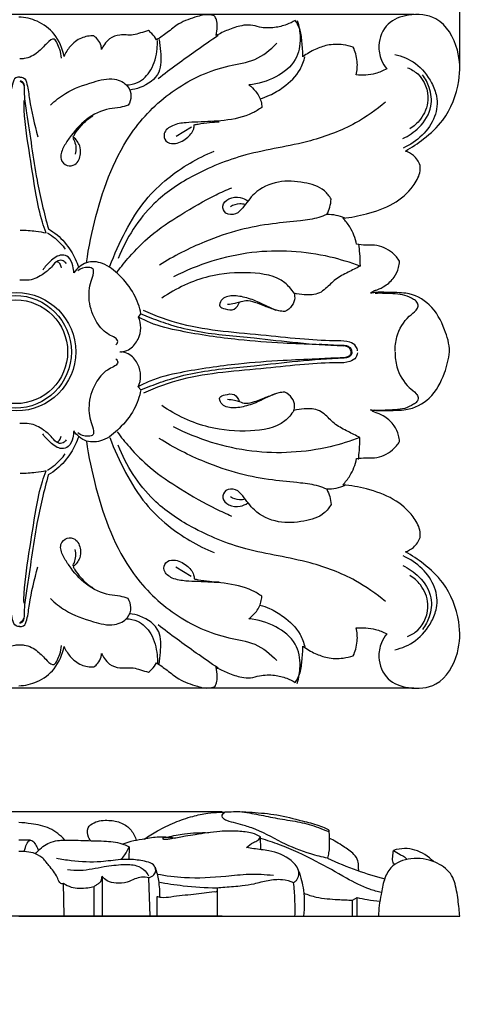
# Model space of a CAD drawing. Units: millimetres. Extents: x 0 to 1849, y -1 to 1596.
# Drawn here: x 912 to 982, y 463 to 619 of the extents above; entities that cross this region are included whole.
import ezdxf

# ---------------------------------------------------------------- set-up
doc = ezdxf.new("R2010")
doc.units = ezdxf.units.MM
doc.header["$MEASUREMENT"] = 0
doc.layers.add('Default', color=7, linetype='Continuous', true_color=0xffffff)
doc.styles.add('Arial', font='arial.ttf')
doc.dimstyles.new('Dimension Style 01', dxfattribs={"dimtxt": 20, "dimasz": 7, "dimexe": 0.5, "dimexo": 0.5, "dimgap": 0.25, "dimtad": 1, "dimtoh": 1, "dimdec": 0, "dimzin": 1, "dimdsep": 46, "dimtxsty": 'Arial', "dimcen": 0.5, "dimazin": 0, "dimtfac": 1, "dimtdec": 4, "dimtix": 1, "dimtmove": 1, "dimatfit": 3, "dimfxl": 0, "dimtolj": 1, "dimtzin": 1, "dimarcsym": 0})

# ---------------------------------------------------------------- blocks, each defined once
blk = doc.blocks.new('*D16')
at = {"layer": 'Default', "color": 0, "lineweight": -2}
for p, q in [((828.16, 500.39), (828.16, 507.39)), ((944.04, 493.39), (827.66, 493.39)), ((828.16, 493.39), (828.16, 476.86)), ((944.04, 476.86), (827.66, 476.86)), ((828.16, 469.86), (828.16, 462.86))]:
    blk.add_line(p, q, dxfattribs=at)
at = {"layer": 'Default', "color": 0}
for points in [[(826.99, 500.39), (829.33, 500.39), (828.16, 493.39)], [(829.33, 469.86), (826.99, 469.86), (828.16, 476.86)]]:
    blk.add_solid(points, dxfattribs=at)
at = {"layer": 'Defpoints', "color": 0}
for p in [(944.54, 493.39), (828.16, 476.86), (944.54, 476.86)]:
    blk.add_point(p, dxfattribs=at)
at = {"layer": 'Default', "color": 0, "insert": (817.87, 485.13), "char_height": 20, "attachment_point": 5, "rotation": 90, "style": 'Arial'}
blk.add_mtext('\\A1;17', dxfattribs=at)
blk = doc.blocks.new('*D17')
at = {"layer": 'Default', "color": 0, "lineweight": -2}
for p, q in [((974.49, 619.96), (827.62, 619.96)), ((828.12, 612.96), (828.12, 520.03)), ((974.47, 513.03), (827.62, 513.03))]:
    blk.add_line(p, q, dxfattribs=at)
at = {"layer": 'Default', "color": 0}
for points in [[(829.28, 612.96), (826.95, 612.96), (828.12, 619.96)], [(826.95, 520.03), (829.28, 520.03), (828.12, 513.03)]]:
    blk.add_solid(points, dxfattribs=at)
at = {"layer": 'Defpoints', "color": 0}
for p in [(974.99, 619.96), (828.12, 513.03), (974.97, 513.03)]:
    blk.add_point(p, dxfattribs=at)
at = {"layer": 'Default', "color": 0, "insert": (817.66, 566.5), "char_height": 20, "attachment_point": 5, "rotation": 90, "style": 'Arial'}
blk.add_mtext('\\A1;107', dxfattribs=at)
blk = doc.blocks.new('*D18')
at = {"layer": 'Default', "color": 0, "lineweight": -2}
for p, q in [((841.74, 611.58), (841.74, 642.18)), ((848.74, 641.68), (974.75, 641.68)), ((981.75, 611.98), (981.75, 642.18))]:
    blk.add_line(p, q, dxfattribs=at)
at = {"layer": 'Default', "color": 0}
for points in [[(848.74, 642.85), (848.74, 640.52), (841.74, 641.68)], [(974.75, 640.52), (974.75, 642.85), (981.75, 641.68)]]:
    blk.add_solid(points, dxfattribs=at)
at = {"layer": 'Defpoints', "color": 0}
for p in [(981.75, 641.68), (981.75, 611.48), (841.74, 611.08)]:
    blk.add_point(p, dxfattribs=at)
at = {"layer": 'Default', "color": 0, "insert": (911.75, 652.14), "char_height": 20, "attachment_point": 5, "style": 'Arial'}
blk.add_mtext('\\A1;140', dxfattribs=at)

msp = doc.modelspace()

# ---------------------------------------------------------------- linework, layer by layer
at = {"layer": 'Default'}
for p, q in [((939.15, 602.11), (936.71, 600.62)), ((930.74, 571.96), (931.14, 572.46)), ((930.73, 560.9), (931.13, 560.4)), ((939.14, 530.75), (936.7, 532.23)), ((950.19, 487.41), (950.14, 489.47)), ((913.64, 488.91), (911.74, 488.9)), ((929.28, 487.87), (929.24, 485.86)), ((924.98, 483.2), (924.98, 476.86)), ((932.61, 476.86), (932.4, 482.96)), ((918.94, 476.88), (918.87, 482.09)), ((923.72, 476.86), (923.72, 481.57)), ((933.67, 479.94), (933.67, 476.86)), ((943.27, 481.07), (943.27, 476.86)), ((964.74, 479.4), (965.46, 479.81)), ((964.74, 476.86), (964.74, 479.4)), ((965.46, 476.86), (965.46, 479.81)), ((911.74, 476.86), (981.76, 476.86))]:
    msp.add_line(p, q, dxfattribs=at)
for centre, radius in [((911.4, 566.44), 9.39), ((911.16, 566.42), 8.95), ((911.28, 566.44), 8.23)]:
    msp.add_circle(centre, radius, dxfattribs=at)
for points, knots in [([(980.14, 566.43), (980.1, 567.73), (979.33, 570.33), (977.4, 574.09), (974.12, 575.75), (971.46, 575.84), (969.79, 575.89), (968.37, 575.88), (967.77, 575.78), (967.56, 575.74), (967.73, 575.88), (968.07, 576.11), (968.9, 576.36), (970.09, 576.96), (971.37, 578.12), (972.05, 579.58), (972.18, 580.47), (972.19, 580.8), (971.89, 581.29), (970.84, 582.54), (968.81, 583.48), (966.82, 583.33), (965.86, 583.44), (965.36, 583.5), (965.18, 584.47), (964.6, 585.99), (963.6, 587.24), (963.18, 587.66), (964.45, 587.77), (967.21, 588.28), (971.23, 589.68), (974.1, 592.14), (975.44, 594.45), (975.49, 595.64), (975.46, 596.03), (975.23, 596.62), (974.6, 597.61), (973.59, 598.15), (973.14, 598.31), (974.15, 598.87), (976.28, 600.31), (979.86, 603.62), (981.87, 608.81), (981.78, 614.71), (978.85, 619.8), (973.85, 620.18), (969.97, 618.83), (968.67, 615.49), (969.12, 612.92), (969.82, 611.77), (970.15, 611.34), (969.59, 611.03), (968.51, 610.58), (966.86, 610.33), (965.83, 610.34), (965.32, 610.39), (965.48, 611.08), (965.56, 612.23), (965.29, 613.71), (965.01, 614.46), (964.85, 614.8), (964.33, 614.98), (962.97, 615.29), (960.87, 615.24), (958.71, 614.46), (957.47, 613.73), (956.86, 613.28), (956.85, 614.08), (956.71, 615.58), (956.5, 617.59), (955.91, 618.64), (955.64, 619.04), (955.21, 618.78), (954.16, 618.27), (952.24, 617.8), (950.26, 617.82), (948.58, 618.39), (946.83, 618.21), (945.01, 617.58), (943.69, 616.96), (943.09, 616.63), (943.2, 617.11), (943.26, 617.93), (943.26, 619.04), (942.95, 619.56), (942.79, 619.76), (942.28, 619.91), (941.34, 620.03), (939.45, 619.45), (937.31, 618.79), (935.41, 617.12), (934.21, 616.33), (933.64, 615.95), (933.42, 616.31), (933.02, 616.83), (932.53, 617.27), (932.36, 617.42), (931.93, 617.29), (931.11, 617.08), (929.95, 616.68), (928.83, 616.73), (927.55, 616.76), (926.2, 616.34), (925.38, 615.31), (925.03, 614.69), (924.91, 614.42), (924.9, 614.61), (924.8, 615.17), (924.4, 615.96), (923.91, 616.41), (923.67, 616.58), (923, 616.6), (921.55, 616.39), (919.9, 615.07), (919.18, 613.9), (918.94, 613.32), (918.7, 614.59), (917.72, 616.93), (914.88, 619.06), (912.74, 619.53), (911.74, 619.57)], [-139.650949, -139.650949, -139.650949, -139.650949, -136.937397, -133.297216, -130.05125, -128.925438, -127.037747, -126.110413, -125.604351, -125.604351, -125.604351, -125.090216, -124.642898, -123.578055, -121.989339, -120.660819, -119.88294, -119.88294, -119.88294, -118.522795, -116.087991, -115.025883, -113.835806, -113.835806, -113.835806, -111.517265, -110.108782, -110.108782, -110.108782, -107.107511, -103.522039, -100.226419, -98.38146, -97.461478, -97.461478, -97.461478, -95.976751, -94.843559, -94.843559, -94.843559, -92.123996, -88.790484, -83.505231, -79.669471, -74.952482, -71.49745, -68.729939, -65.842924, -63.996243, -62.720789, -62.720789, -62.720789, -61.208045, -59.996445, -58.799915, -58.799915, -58.799915, -57.128574, -56.144946, -55.26301, -55.26301, -55.26301, -53.969346, -51.99543, -50.40954, -48.61927, -48.61927, -48.61927, -46.727779, -45.071805, -43.928687, -43.928687, -43.928687, -42.755966, -41.190305, -39.310409, -38.173622, -37.069261, -35.257371, -33.647436, -33.647436, -33.647436, -32.496504, -31.691288, -31.108088, -31.108088, -31.108088, -29.849182, -28.964049, -26.482845, -24.673979, -23.077857, -23.077857, -23.077857, -22.072222, -21.54024, -21.54024, -21.54024, -20.480314, -19.556664, -18.671294, -17.886251, -16.509948, -15.56329, -14.849796, -14.849796, -14.849796, -14.387367, -13.522955, -12.833686, -12.833686, -12.833686, -11.255233, -9.526695, -8.052509, -8.052509, -8.052509, -5.007863, -2.358859, 0, 0, 0, 0]), ([(955.95, 619.04), (956.25, 618.16), (956.59, 616.07), (955.98, 612.41), (952.55, 609.77), (949.76, 608.93), (948.28, 608.81)], [0, 0, 0, 0, 2.185995, 4.969322, 8.230455, 11.72087, 11.72087, 11.72087, 11.72087]), ([(918.53, 613.06), (918.49, 613.52), (918.34, 614.36), (917.9, 615.28), (917.34, 616.45), (915.9, 615.14), (914.85, 613.89), (913.18, 612.95), (912.15, 612.93), (911.91, 612.94)], [0, 0, 0, 0, 1.081758, 1.945458, 2.566284, 3.558666, 5.213693, 7.06297, 7.630392, 7.630392, 7.630392, 7.630392]), ([(928.83, 608.81), (929.43, 608.82), (931.04, 609.1), (933.07, 611.24), (933.71, 613.8), (933.78, 615.4), (933.76, 615.83)], [0, 0, 0, 0, 1.425535, 3.703359, 6.459044, 7.470125, 7.470125, 7.470125, 7.470125]), ([(934.03, 616.01), (934.15, 615.38), (934.29, 613.69), (934.5, 610.42), (931.7, 608.48), (929.92, 608.05), (929.37, 607.99)], [0, 0, 0, 0, 1.49025, 4.07046, 7.108239, 8.41761, 8.41761, 8.41761, 8.41761]), ([(943.41, 616.63), (942.24, 615.85), (939.02, 613.62), (935.86, 611.3), (933.87, 609.77)], [0, 0, 0, 0, 3.303356, 9.220981, 9.220981, 9.220981, 9.220981]), ([(922.51, 580.58), (922.84, 583.06), (924.4, 590.35), (928.14, 600.54), (936.31, 608.5), (943.36, 611.73), (949.39, 612.49), (951.72, 614.37), (952.71, 615.43)], [0, 0, 0, 0, 5.886411, 17.591757, 24.82628, 32.170583, 35.471586, 38.887791, 38.887791, 38.887791, 38.887791]), ([(950.04, 606.61), (950.56, 606.75), (951.88, 607.21), (954.16, 608.62), (956.31, 610.65), (957.01, 612.58), (957.17, 613.28)], [0, 0, 0, 0, 1.264966, 3.259218, 6.305056, 7.989616, 7.989616, 7.989616, 7.989616]), ([(971.45, 613.65), (972.61, 613.38), (975.02, 612.36), (977.13, 609.71), (978.33, 606.73), (978.01, 603.54), (975.89, 600.63), (973.86, 599.25), (972.75, 598.76)], [0, 0, 0, 0, 2.804957, 5.944638, 7.714336, 10.27029, 13.076821, 15.936362, 15.936362, 15.936362, 15.936362]), ([(973.43, 611.53), (974.03, 611.3), (975.92, 610.23), (977.23, 606.72), (975.86, 603.48), (974.46, 602.23), (973.82, 601.83)], [0, 0, 0, 0, 1.501834, 5.009725, 7.567223, 9.344086, 9.344086, 9.344086, 9.344086]), ([(911.9, 610.01), (911.71, 610.04), (911.05, 610), (910.58, 608.42), (910.27, 605.4), (909.54, 602.53), (909.03, 600.56)], [0, 0, 0, 0, 0.468053, 1.363298, 3.287063, 8.082205, 8.082205, 8.082205, 8.082205]), ([(911.9, 610.01), (912.1, 610.04), (912.75, 610), (913.22, 608.42), (913.53, 605.4), (914.26, 602.53), (914.77, 600.56)], [0, 0, 0, 0, 0.468053, 1.363298, 3.287063, 8.082205, 8.082205, 8.082205, 8.082205]), ([(916.79, 605.6), (917.51, 606.29), (919.57, 607.95), (923.11, 609.15), (926.61, 610.11), (929.1, 608.94), (929.73, 607.06), (929.39, 606.02), (929.14, 605.6)], [0, 0, 0, 0, 2.359939, 6.126662, 8.782082, 10.634551, 11.94361, 13.084974, 13.084974, 13.084974, 13.084974]), ([(972.69, 600.28), (973.64, 600.71), (975.58, 602.05), (977.54, 605.06), (977.1, 608.22), (976.3, 609.79), (975.86, 610.4)], [0, 0, 0, 0, 2.460915, 5.493704, 7.846895, 9.605892, 9.605892, 9.605892, 9.605892]), ([(911.91, 609.41), (912.02, 609.38), (912.42, 609.2), (912.66, 608.36), (912.58, 606.72), (913.47, 601.76), (914.28, 594.59), (915.77, 588.5), (916.45, 585.93)], [0, 0, 0, 0, 0.276645, 0.978024, 1.834308, 4.212993, 12.674807, 18.928855, 18.928855, 18.928855, 18.928855]), ([(911.95, 609.47), (912.04, 609.46), (912.27, 609.41), (912.53, 609.07), (912.61, 608.77), (912.62, 608.6)], [0, 0, 0, 0, 0.1973615, 0.5448346, 0.9281535, 0.9281535, 0.9281535, 0.9281535]), ([(948.28, 608.81), (948.67, 608.53), (949.48, 607.75), (950.2, 606.47), (950.33, 605.54), (950.35, 605.23)], [0, 0, 0, 0, 1.133587, 2.609781, 3.340946, 3.340946, 3.340946, 3.340946]), ([(916.11, 585.31), (915.89, 585.86), (915.19, 587.82), (914.31, 592.23), (913.41, 598.47), (912.58, 603.47), (912.59, 606.11), (912.6, 606.32)], [0, 0, 0, 0, 1.398952, 4.881504, 10.558674, 16.264682, 16.761764, 16.761764, 16.761764, 16.761764]), ([(929.14, 605.6), (928.72, 605.45), (927.75, 605.13), (925.37, 605.04), (922.34, 603.5), (920.12, 600.98), (918.78, 598.87), (918.1, 597.11), (919.32, 595.77), (921.02, 596.1), (921.65, 597.65), (921.53, 599.3), (920.86, 600.16), (920.41, 600.51)], [0, 0, 0, 0, 1.047915, 2.390278, 5.552048, 8.710913, 10.136234, 11.57656, 12.692741, 13.646941, 15.13316, 16.129959, 17.486884, 17.486884, 17.486884, 17.486884]), ([(969.98, 606.08), (968.5, 604.82), (964.78, 602.22), (957.22, 599.36), (948.1, 598.19), (939.62, 594.79), (932.08, 589.69), (928.82, 584.46), (927.55, 581.26)], [0, 0, 0, 0, 4.568616, 10.608509, 18.828564, 26.125787, 31.910743, 40.030009, 40.030009, 40.030009, 40.030009]), ([(950.35, 605.23), (949.87, 604.9), (948.03, 603.8), (944.5, 603.05), (940.95, 602.94), (938.18, 602.83), (936.26, 602.56), (934.63, 601.4), (934.93, 599.69), (936.72, 599.28), (938.36, 600.17), (939.51, 601.4), (939.6, 602.25), (939.6, 602.46)], [0, 0, 0, 0, 1.366394, 5.006377, 8.296946, 9.776148, 11.514657, 12.914877, 13.84559, 14.894197, 16.633629, 18.0919, 18.59866, 18.59866, 18.59866, 18.59866]), ([(920.41, 600.51), (920.48, 600.69), (920.8, 601.35), (921.69, 602.4), (922.67, 603.35), (923.36, 603.78), (923.52, 603.87)], [0, 0, 0, 0, 0.439005, 1.720556, 3.211436, 3.634623, 3.634623, 3.634623, 3.634623]), ([(939.6, 602.46), (939.8, 602.51), (940.61, 602.68), (941.94, 602.85), (943.06, 602.93), (943.57, 602.95)], [0, 0, 0, 0, 0.504946, 1.945642, 3.145089, 3.145089, 3.145089, 3.145089]), ([(920.34, 600.33), (920.43, 600.18), (920.84, 599.42), (920.88, 598.47), (920.72, 597.81)], [0, 0, 0, 0, 0.420588, 2.034138, 2.034138, 2.034138, 2.034138]), ([(926.23, 580.01), (926.91, 581.91), (928.59, 585.55), (931.51, 590.41), (936.21, 594.9), (940.13, 597.21), (942.76, 598.28)], [0, 0, 0, 0, 4.764587, 9.406861, 13.254193, 19.948075, 19.948075, 19.948075, 19.948075]), ([(927.39, 579.15), (928, 579.96), (929.62, 581.96), (932.83, 585.2), (937.58, 588.33), (941.92, 590.87), (944.71, 592.13), (945.55, 592.48)], [0, 0, 0, 0, 2.396701, 6.055691, 10.682401, 15.740019, 17.883694, 17.883694, 17.883694, 17.883694]), ([(961.33, 590.64), (961.05, 591.14), (959.98, 592.59), (956.82, 593.44), (952.9, 593.73), (949.24, 592.05), (947.66, 589.65), (946.29, 588.14), (944.57, 588.14), (943.85, 589.73), (945.17, 590.96), (946.78, 591.09), (947.77, 590.66), (948.13, 590.41)], [0, 0, 0, 0, 1.354391, 4.088686, 7.271228, 10.594291, 12.867071, 14.037036, 15.243739, 16.199077, 17.369042, 18.795963, 19.830183, 19.830183, 19.830183, 19.830183]), ([(947.71, 589.8), (947.42, 589.88), (946.61, 589.99), (945.8, 589.72), (945.36, 589.46)], [0, 0, 0, 0, 0.705246, 1.902133, 1.902133, 1.902133, 1.902133]), ([(960.64, 588.24), (960.84, 588.6), (961.18, 589.38), (961.31, 590.22), (961.33, 590.64)], [0, 0, 0, 0, 0.990919, 1.973255, 1.973255, 1.973255, 1.973255]), ([(960.64, 588.24), (960.23, 588.06), (958.89, 587.53), (955.97, 587.17), (951.77, 586.79), (946.63, 585.86), (940.54, 583.76), (936.36, 581.63), (934.07, 580.2)], [0, 0, 0, 0, 1.043257, 3.378285, 6.872199, 10.991769, 15.642132, 21.994096, 21.994096, 21.994096, 21.994096]), ([(963.5, 587.66), (963.05, 587.85), (962.11, 588.14), (961.13, 588.24), (960.64, 588.24)], [0, 0, 0, 0, 1.132652, 2.302456, 2.302456, 2.302456, 2.302456]), ([(911.99, 585.75), (912.82, 585.75), (914.2, 585.66), (915.57, 585.43), (916.11, 585.31)], [-3.249258, -3.249258, -3.249258, -3.249258, -1.29767, 0, 0, 0, 0]), ([(916.29, 585.31), (916.72, 585.06), (917.79, 584.33), (918.68, 583.36), (919.14, 582.72)], [0, 0, 0, 0, 1.174083, 3.041998, 3.041998, 3.041998, 3.041998]), ([(916.45, 585.93), (916.93, 585.66), (918.34, 584.72), (920.05, 582.65), (920.96, 580.75), (921.27, 579.84)], [-6.210752, -6.210752, -6.210752, -6.210752, -4.911835, -2.258172, 0, 0, 0, 0]), ([(965.68, 583.5), (965.74, 583.02), (965.87, 581.86), (965.92, 580.7), (965.92, 580.01)], [0, 0, 0, 0, 1.138544, 2.744841, 2.744841, 2.744841, 2.744841]), ([(920.49, 578.96), (920.48, 579.33), (920.31, 580.19), (919.91, 581.51), (918.21, 582.02), (916.77, 580.85), (915.88, 579.93), (915.56, 579.42)], [0, 0, 0, 0, 0.872054, 2.093901, 2.928561, 4.579987, 6.004738, 6.004738, 6.004738, 6.004738]), ([(965.92, 580.01), (964.38, 580.61), (958.83, 582.33), (948.48, 582.94), (940.2, 580.31), (936.33, 578.34)], [0, 0, 0, 0, 3.886273, 13.649714, 23.876923, 23.876923, 23.876923, 23.876923]), ([(919.29, 580.4), (919.18, 580.6), (918.82, 581), (917.78, 580.98), (916.98, 579.84), (915.58, 578.66), (913.83, 577.72), (912.52, 577.79), (911.94, 577.8)], [0, 0, 0, 0, 0.524897, 1.174505, 2.137809, 3.583923, 5.555091, 6.596854, 6.596854, 6.596854, 6.596854]), ([(917.8, 580.79), (917.97, 580.71), (918.31, 580.45), (918.46, 580.02), (918.48, 579.79)], [0, 0, 0, 0, 0.4254964, 0.9866073, 0.9866073, 0.9866073, 0.9866073]), ([(931.14, 572.46), (930.93, 573.54), (930.15, 575.84), (927.91, 578.51), (925.42, 580.62), (922.38, 580.95), (920.98, 579.67), (920.49, 578.96)], [0, 0, 0, 0, 2.599145, 5.588479, 8.125837, 10.128411, 12.157589, 12.157589, 12.157589, 12.157589]), ([(927.17, 567.55), (927.32, 567.67), (927.66, 568.11), (926.95, 568.81), (925.58, 569.28), (923.8, 571.28), (922.74, 574.32), (922.95, 577.17), (923.66, 578.66), (923.63, 579.71), (922.4, 579.95), (921.59, 579.65), (921.13, 579.3)], [0, 0, 0, 0, 0.462793, 1.05613, 1.875996, 4.036064, 6.910355, 9.364909, 10.439351, 10.897583, 11.524628, 12.895858, 12.895858, 12.895858, 12.895858]), ([(965.92, 580.01), (965.28, 579.72), (963.99, 579.04), (961.99, 578.07), (960.74, 576.65), (959.18, 575.45), (957.31, 575.42), (955.98, 575.59), (955.45, 575.73)], [0, 0, 0, 0, 1.666853, 3.457125, 5.145815, 6.093042, 7.989185, 9.284197, 9.284197, 9.284197, 9.284197]), ([(955.45, 575.73), (955.04, 576.35), (953.3, 578.43), (948.12, 579.23), (941.37, 578.68), (936.73, 576.52), (934.48, 574.96)], [0, 0, 0, 0, 1.730804, 6.194358, 11.375713, 17.817206, 17.817206, 17.817206, 17.817206]), ([(953.99, 572.82), (953.66, 572.84), (952.32, 572.98), (950.42, 574.11), (948, 575.05), (945.84, 575.45), (943.98, 575.09), (943.43, 573.52), (944.73, 573.2), (946.01, 572.91), (946.64, 573.88), (946.8, 574.32)], [0, 0, 0, 0, 0.762792, 3.162436, 5.072028, 6.855349, 8.368547, 9.107276, 9.818756, 10.944623, 12.050592, 12.050592, 12.050592, 12.050592]), ([(955.45, 575.73), (955.52, 575.5), (955.62, 574.82), (955.19, 573.65), (954.43, 573.03), (953.99, 572.82)], [0, 0, 0, 0, 0.567926, 1.592458, 2.762422, 2.762422, 2.762422, 2.762422]), ([(971.5, 566.46), (971.48, 567.25), (971.7, 569.32), (973.08, 571.67), (974.68, 572.82), (975.26, 573.65), (975.01, 574.39), (974.19, 574.92), (973.06, 575.5), (970.95, 575.66), (969.37, 575.75), (968.3, 575.7)], [0, 0, 0, 0, 1.855311, 4.848579, 5.995139, 6.544344, 7.067469, 7.607454, 8.803143, 10.021929, 12.539737, 12.539737, 12.539737, 12.539737]), ([(946.8, 574.32), (946.55, 574.23), (945.92, 574.05), (945.27, 573.97), (944.89, 573.95)], [-1.52619, -1.52619, -1.52619, -1.52619, -0.899958, 0, 0, 0, 0]), ([(946.8, 574.32), (947.12, 574.46), (947.92, 574.68), (949.29, 574.32), (950.81, 573.69), (951.94, 573.29), (952.53, 573.07)], [0, 0, 0, 0, 0.818716, 1.905221, 3.243634, 4.71501, 4.71501, 4.71501, 4.71501]), ([(931.14, 572.46), (931.66, 572.24), (933.21, 571.63), (936.17, 570.56), (941.63, 569.25), (948.44, 568.78), (956.16, 567.8), (960.92, 567.5), (963.37, 567.37)], [0, 0, 0, 0, 1.318945, 3.933045, 7.39369, 14.498251, 19.962922, 25.728352, 25.728352, 25.728352, 25.728352]), ([(965.53, 566.58), (965.5, 566.84), (965.29, 567.48), (964.09, 568.18), (961.27, 568.15), (956.85, 568.38), (950.78, 569.08), (944.26, 569.59), (937.64, 570.58), (933.52, 572.11), (931.56, 573.01)], [0, 0, 0, 0, 0.595925, 1.510417, 3.021447, 7.162556, 11.971521, 17.380834, 22.587154, 27.660153, 27.660153, 27.660153, 27.660153]), ([(927.78, 566.46), (927.96, 566.44), (928.54, 566.43), (929.7, 566.98), (930.79, 568.33), (931.25, 570.21), (930.97, 571.42), (930.74, 571.96)], [-5.739427, -5.739427, -5.739427, -5.739427, -5.31672, -4.401513, -2.828005, -1.377524, 0, 0, 0, 0]), ([(964.52, 566.42), (964.5, 566.67), (964.18, 567.37), (961.89, 567.39), (958.56, 567.62), (953.08, 567.8), (945.9, 568.34), (938.81, 569.38), (933.44, 570.58), (931.33, 571.63), (930.74, 571.96)], [0, 0, 0, 0, 0.54791, 1.751931, 4.733648, 8.874756, 14.439544, 21.773706, 25.734688, 27.308912, 27.308912, 27.308912, 27.308912]), ([(964.63, 566.43), (964.64, 566.59), (964.6, 566.92), (964.18, 567.25), (963.69, 567.41), (962.06, 567.44), (960.65, 567.56), (959.41, 567.61)], [0, 0, 0, 0, 0.370627, 0.716927, 1.172131, 1.586242, 4.514602, 4.514602, 4.514602, 4.514602]), ([(930.73, 560.9), (930.96, 561.43), (931.24, 562.65), (930.78, 564.52), (929.69, 565.88), (928.53, 566.42), (927.95, 566.42), (927.77, 566.4)], [0, 0, 0, 0, 1.377524, 2.828005, 4.401513, 5.31672, 5.739427, 5.739427, 5.739427, 5.739427]), ([(964.51, 566.44), (964.49, 566.18), (964.17, 565.48), (961.89, 565.47), (958.55, 565.24), (953.07, 565.05), (945.89, 564.51), (938.8, 563.48), (933.43, 562.28), (931.32, 561.22), (930.73, 560.9)], [0, 0, 0, 0, 0.54791, 1.751931, 4.733648, 8.874756, 14.439544, 21.773706, 25.734688, 27.308912, 27.308912, 27.308912, 27.308912]), ([(965.52, 566.27), (965.49, 566.02), (965.28, 565.37), (964.08, 564.67), (961.26, 564.71), (956.84, 564.47), (950.77, 563.77), (944.25, 563.26), (937.64, 562.27), (933.51, 560.75), (931.55, 559.85)], [0, 0, 0, 0, 0.595925, 1.510417, 3.021447, 7.162556, 11.971521, 17.380834, 22.587154, 27.660153, 27.660153, 27.660153, 27.660153]), ([(964.62, 566.42), (964.63, 566.26), (964.59, 565.93), (964.17, 565.61), (963.68, 565.44), (962.05, 565.42), (960.65, 565.29), (959.4, 565.25)], [0, 0, 0, 0, 0.370627, 0.716927, 1.172131, 1.586242, 4.514602, 4.514602, 4.514602, 4.514602]), ([(967.56, 557.25), (967.77, 557.21), (968.37, 557.11), (969.79, 557.1), (971.46, 557.15), (974.12, 557.24), (977.4, 558.9), (979.33, 562.67), (980.01, 565.28), (980.14, 566.43)], [0, 0, 0, 0, 0.506062, 1.433396, 3.321086, 4.446899, 7.692865, 11.333046, 14.046598, 14.046598, 14.046598, 14.046598]), ([(971.5, 566.39), (971.47, 565.6), (971.69, 563.53), (973.08, 561.18), (974.67, 560.04), (975.25, 559.2), (975, 558.47), (974.18, 557.94), (973.05, 557.36), (970.94, 557.2), (969.36, 557.1), (968.29, 557.15)], [0, 0, 0, 0, 1.855311, 4.848579, 5.995139, 6.544344, 7.067469, 7.607454, 8.803143, 10.021929, 12.539737, 12.539737, 12.539737, 12.539737]), ([(927.16, 565.31), (927.31, 565.18), (927.65, 564.74), (926.94, 564.05), (925.57, 563.57), (923.79, 561.57), (922.73, 558.54), (922.94, 555.68), (923.65, 554.19), (923.63, 553.14), (922.39, 552.9), (921.58, 553.2), (921.12, 553.56)], [0, 0, 0, 0, 0.462793, 1.05613, 1.875996, 4.036064, 6.910355, 9.364909, 10.439351, 10.897583, 11.524628, 12.895858, 12.895858, 12.895858, 12.895858]), ([(931.13, 560.4), (931.65, 560.61), (933.2, 561.22), (936.16, 562.29), (941.62, 563.6), (948.43, 564.08), (956.15, 565.05), (960.91, 565.36), (963.36, 565.49)], [0, 0, 0, 0, 1.318945, 3.933045, 7.39369, 14.498251, 19.962922, 25.728352, 25.728352, 25.728352, 25.728352]), ([(931.13, 560.4), (930.92, 559.31), (930.14, 557.01), (927.91, 554.34), (925.41, 552.23), (922.37, 551.91), (920.97, 553.18), (920.48, 553.89)], [0, 0, 0, 0, 2.599145, 5.588479, 8.125837, 10.128411, 12.157589, 12.157589, 12.157589, 12.157589]), ([(953.98, 560.04), (953.66, 560.02), (952.31, 559.87), (950.41, 558.75), (947.99, 557.81), (945.83, 557.4), (943.98, 557.77), (943.42, 559.34), (944.72, 559.65), (946, 559.95), (946.63, 558.97), (946.79, 558.53)], [0, 0, 0, 0, 0.762792, 3.162436, 5.072028, 6.855349, 8.368547, 9.107276, 9.818756, 10.944623, 12.050592, 12.050592, 12.050592, 12.050592]), ([(946.79, 558.53), (947.11, 558.39), (947.91, 558.17), (949.29, 558.53), (950.8, 559.17), (951.93, 559.57), (952.52, 559.78)], [0, 0, 0, 0, 0.818716, 1.905221, 3.243634, 4.71501, 4.71501, 4.71501, 4.71501]), ([(955.44, 557.12), (955.51, 557.35), (955.61, 558.04), (955.19, 559.2), (954.43, 559.82), (953.98, 560.04)], [0, 0, 0, 0, 0.567926, 1.592458, 2.762422, 2.762422, 2.762422, 2.762422]), ([(944.88, 558.9), (945.27, 558.89), (945.91, 558.8), (946.54, 558.62), (946.79, 558.53)], [0, 0, 0, 0, 0.899958, 1.52619, 1.52619, 1.52619, 1.52619]), ([(955.44, 557.12), (955.03, 556.51), (953.29, 554.42), (948.11, 553.62), (941.36, 554.18), (936.72, 556.34), (934.47, 557.89)], [0, 0, 0, 0, 1.730804, 6.194358, 11.375713, 17.817206, 17.817206, 17.817206, 17.817206]), ([(965.91, 552.84), (965.27, 553.14), (963.98, 553.82), (961.98, 554.78), (960.73, 556.2), (959.17, 557.41), (957.3, 557.43), (955.97, 557.26), (955.44, 557.12)], [0, 0, 0, 0, 1.666853, 3.457125, 5.145815, 6.093042, 7.989185, 9.284197, 9.284197, 9.284197, 9.284197]), ([(972.19, 552.19), (972.18, 552.52), (972.05, 553.41), (971.37, 554.87), (970.09, 556.04), (968.9, 556.63), (968.07, 556.88), (967.73, 557.11), (967.56, 557.25)], [0, 0, 0, 0, 0.777879, 2.106399, 3.695115, 4.759958, 5.207276, 5.721411, 5.721411, 5.721411, 5.721411]), ([(919.28, 552.45), (919.17, 552.26), (918.81, 551.85), (917.77, 551.87), (916.97, 553.01), (915.58, 554.19), (913.82, 555.13), (912.51, 555.06), (911.93, 555.05)], [0, 0, 0, 0, 0.524897, 1.174505, 2.137809, 3.583923, 5.555091, 6.596854, 6.596854, 6.596854, 6.596854]), ([(920.48, 553.89), (920.47, 553.52), (920.3, 552.66), (919.9, 551.35), (918.2, 550.84), (916.76, 552), (915.87, 552.92), (915.55, 553.44)], [0, 0, 0, 0, 0.872054, 2.093901, 2.928561, 4.579987, 6.004738, 6.004738, 6.004738, 6.004738]), ([(927.38, 553.71), (927.99, 552.89), (929.61, 550.89), (932.82, 547.65), (937.57, 544.52), (941.91, 541.99), (944.7, 540.73), (945.54, 540.37)], [0, 0, 0, 0, 2.396701, 6.055691, 10.682401, 15.740019, 17.883694, 17.883694, 17.883694, 17.883694]), ([(965.91, 552.84), (964.37, 552.25), (958.83, 550.52), (948.47, 549.91), (940.19, 552.55), (936.32, 554.52)], [0, 0, 0, 0, 3.886273, 13.649714, 23.876923, 23.876923, 23.876923, 23.876923]), ([(921.26, 553.01), (920.95, 552.1), (920.04, 550.21), (918.33, 548.14), (916.92, 547.19), (916.44, 546.92)], [0, 0, 0, 0, 2.258172, 4.911835, 6.210752, 6.210752, 6.210752, 6.210752]), ([(917.79, 552.06), (917.96, 552.14), (918.31, 552.4), (918.45, 552.83), (918.47, 553.07)], [0, 0, 0, 0, 0.4254964, 0.9866073, 0.9866073, 0.9866073, 0.9866073]), ([(922.5, 552.27), (922.83, 549.79), (924.39, 542.5), (928.13, 532.32), (936.3, 524.36), (943.35, 521.13), (949.38, 520.37), (951.71, 518.48), (952.7, 517.42)], [0, 0, 0, 0, 5.886411, 17.591757, 24.82628, 32.170583, 35.471586, 38.887791, 38.887791, 38.887791, 38.887791]), ([(926.22, 552.84), (926.9, 550.94), (928.58, 547.3), (931.5, 542.44), (936.2, 537.96), (940.12, 535.64), (942.75, 534.57)], [0, 0, 0, 0, 4.764587, 9.406861, 13.254193, 19.948075, 19.948075, 19.948075, 19.948075]), ([(960.63, 544.62), (960.22, 544.8), (958.88, 545.33), (955.96, 545.68), (951.76, 546.06), (946.62, 546.99), (940.53, 549.09), (936.35, 551.23), (934.06, 552.66)], [0, 0, 0, 0, 1.043257, 3.378285, 6.872199, 10.991769, 15.642132, 21.994096, 21.994096, 21.994096, 21.994096]), ([(965.36, 549.49), (965.86, 549.55), (966.82, 549.66), (968.81, 549.51), (970.84, 550.45), (971.89, 551.7), (972.19, 552.19)], [0, 0, 0, 0, 1.190076, 2.252184, 4.686989, 6.047134, 6.047134, 6.047134, 6.047134]), ([(965.67, 549.35), (965.73, 549.83), (965.86, 550.99), (965.91, 552.16), (965.91, 552.84)], [0, 0, 0, 0, 1.138544, 2.744841, 2.744841, 2.744841, 2.744841]), ([(916.29, 547.65), (916.72, 547.9), (917.79, 548.64), (918.68, 549.6), (919.14, 550.24)], [0, 0, 0, 0, 1.174083, 3.041998, 3.041998, 3.041998, 3.041998]), ([(969.97, 526.78), (968.49, 528.03), (964.77, 530.64), (957.21, 533.5), (948.09, 534.66), (939.61, 538.07), (932.07, 543.17), (928.81, 548.39), (927.54, 551.6)], [0, 0, 0, 0, 4.568616, 10.608509, 18.828564, 26.125787, 31.910743, 40.030009, 40.030009, 40.030009, 40.030009]), ([(963.18, 545.33), (963.6, 545.76), (964.6, 547), (965.18, 548.52), (965.36, 549.49)], [0, 0, 0, 0, 1.408483, 3.727025, 3.727025, 3.727025, 3.727025]), ([(916.1, 547.54), (915.56, 547.43), (914.2, 547.2), (912.81, 547.11), (911.99, 547.1)], [0, 0, 0, 0, 1.29767, 3.249258, 3.249258, 3.249258, 3.249258]), ([(912.59, 526.54), (912.58, 526.75), (912.57, 529.38), (913.4, 534.39), (914.3, 540.62), (915.18, 545.04), (915.88, 546.99), (916.1, 547.54)], [-16.761764, -16.761764, -16.761764, -16.761764, -16.264682, -10.558674, -4.881504, -1.398952, 0, 0, 0, 0]), ([(916.44, 546.92), (915.76, 544.36), (914.27, 538.26), (913.46, 531.1), (912.57, 526.13), (912.66, 524.5), (912.41, 523.66), (912.02, 523.48), (911.9, 523.44)], [-18.928855, -18.928855, -18.928855, -18.928855, -12.674807, -4.212993, -1.834308, -0.978024, -0.276645, 0, 0, 0, 0]), ([(961.32, 542.22), (961.04, 541.71), (959.97, 540.26), (956.81, 539.41), (952.89, 539.12), (949.23, 540.8), (947.65, 543.21), (946.29, 544.72), (944.56, 544.72), (943.84, 543.12), (945.16, 541.89), (946.77, 541.76), (947.76, 542.19), (948.12, 542.44)], [0, 0, 0, 0, 1.354391, 4.088686, 7.271228, 10.594291, 12.867071, 14.037036, 15.243739, 16.199077, 17.369042, 18.795963, 19.830183, 19.830183, 19.830183, 19.830183]), ([(963.49, 545.19), (963.04, 545.01), (962.1, 544.71), (961.12, 544.61), (960.63, 544.62)], [0, 0, 0, 0, 1.132652, 2.302456, 2.302456, 2.302456, 2.302456]), ([(960.63, 544.62), (960.84, 544.25), (961.17, 543.47), (961.3, 542.64), (961.32, 542.22)], [0, 0, 0, 0, 0.990919, 1.973255, 1.973255, 1.973255, 1.973255]), ([(975.46, 536.96), (975.49, 537.35), (975.44, 538.55), (974.1, 540.85), (971.23, 543.32), (967.21, 544.71), (964.45, 545.22), (963.18, 545.33)], [0, 0, 0, 0, 0.919981, 2.76494, 6.060561, 9.646032, 12.647304, 12.647304, 12.647304, 12.647304]), ([(947.7, 543.05), (947.41, 542.97), (946.6, 542.87), (945.79, 543.13), (945.35, 543.39)], [0, 0, 0, 0, 0.705246, 1.902133, 1.902133, 1.902133, 1.902133]), ([(929.13, 527.25), (928.71, 527.41), (927.74, 527.72), (925.36, 527.81), (922.33, 529.36), (920.11, 531.87), (918.77, 533.98), (918.09, 535.75), (919.31, 537.09), (921.01, 536.75), (921.64, 535.2), (921.52, 533.55), (920.85, 532.7), (920.4, 532.34)], [0, 0, 0, 0, 1.047915, 2.390278, 5.552048, 8.710913, 10.136234, 11.57656, 12.692741, 13.646941, 15.13316, 16.129959, 17.486884, 17.486884, 17.486884, 17.486884]), ([(973.14, 534.68), (973.59, 534.84), (974.6, 535.39), (975.23, 536.37), (975.46, 536.96)], [0, 0, 0, 0, 1.133192, 2.617919, 2.617919, 2.617919, 2.617919]), ([(920.33, 532.52), (920.42, 532.67), (920.83, 533.44), (920.87, 534.38), (920.72, 535.05)], [0, 0, 0, 0, 0.420588, 2.034138, 2.034138, 2.034138, 2.034138]), ([(970.15, 521.65), (969.82, 521.23), (969.12, 520.07), (968.67, 517.5), (969.97, 514.16), (973.85, 512.81), (978.85, 513.2), (981.78, 518.28), (981.87, 524.18), (979.86, 529.37), (976.28, 532.68), (974.15, 534.12), (973.14, 534.68)], [0, 0, 0, 0, 1.275454, 3.122136, 6.00915, 8.776661, 12.231693, 16.948682, 20.784442, 26.069695, 29.403207, 32.12277, 32.12277, 32.12277, 32.12277]), ([(950.34, 527.63), (949.86, 527.96), (948.02, 529.06), (944.49, 529.8), (940.94, 529.92), (938.17, 530.03), (936.25, 530.29), (934.62, 531.45), (934.92, 533.17), (936.72, 533.57), (938.35, 532.69), (939.5, 531.45), (939.59, 530.6), (939.59, 530.39)], [0, 0, 0, 0, 1.366394, 5.006377, 8.296946, 9.776148, 11.514657, 12.914877, 13.84559, 14.894197, 16.633629, 18.0919, 18.59866, 18.59866, 18.59866, 18.59866]), ([(971.45, 519.13), (972.61, 519.4), (975.02, 520.42), (977.13, 523.07), (978.33, 526.05), (978.01, 529.24), (975.89, 532.16), (973.86, 533.54), (972.75, 534.03)], [0, 0, 0, 0, 2.804957, 5.944638, 7.714336, 10.27029, 13.076821, 15.936362, 15.936362, 15.936362, 15.936362]), ([(911.91, 522.84), (911.71, 522.82), (911.06, 522.86), (910.59, 524.43), (910.28, 527.46), (909.55, 530.33), (909.04, 532.3)], [0, 0, 0, 0, 0.468053, 1.363298, 3.287063, 8.082205, 8.082205, 8.082205, 8.082205]), ([(911.89, 522.84), (912.09, 522.82), (912.74, 522.86), (913.21, 524.43), (913.52, 527.46), (914.25, 530.33), (914.77, 532.3)], [0, 0, 0, 0, 0.468053, 1.363298, 3.287063, 8.082205, 8.082205, 8.082205, 8.082205]), ([(920.4, 532.34), (920.47, 532.17), (920.79, 531.51), (921.68, 530.46), (922.66, 529.51), (923.35, 529.07), (923.51, 528.98)], [0, 0, 0, 0, 0.439005, 1.720556, 3.211436, 3.634623, 3.634623, 3.634623, 3.634623]), ([(972.69, 532.5), (973.64, 532.07), (975.58, 530.73), (977.54, 527.72), (977.1, 524.56), (976.3, 522.99), (975.86, 522.38)], [0, 0, 0, 0, 2.460915, 5.493704, 7.846895, 9.605892, 9.605892, 9.605892, 9.605892]), ([(939.59, 530.39), (939.8, 530.34), (940.6, 530.18), (941.93, 530.01), (943.05, 529.92), (943.56, 529.9)], [0, 0, 0, 0, 0.504946, 1.945642, 3.145089, 3.145089, 3.145089, 3.145089]), ([(973.43, 521.25), (974.03, 521.48), (975.92, 522.56), (977.23, 526.07), (975.86, 529.3), (974.46, 530.55), (973.82, 530.95)], [0, 0, 0, 0, 1.501834, 5.009725, 7.567223, 9.344086, 9.344086, 9.344086, 9.344086]), ([(916.78, 527.25), (917.5, 526.56), (919.56, 524.91), (923.11, 523.7), (926.6, 522.75), (929.09, 523.91), (929.72, 525.79), (929.38, 526.83), (929.13, 527.25)], [0, 0, 0, 0, 2.359939, 6.126662, 8.782082, 10.634551, 11.94361, 13.084974, 13.084974, 13.084974, 13.084974]), ([(948.27, 524.04), (948.66, 524.33), (949.47, 525.11), (950.19, 526.38), (950.32, 527.32), (950.34, 527.63)], [0, 0, 0, 0, 1.133587, 2.609781, 3.340946, 3.340946, 3.340946, 3.340946]), ([(950.04, 526.24), (950.55, 526.1), (951.87, 525.65), (954.15, 524.23), (956.3, 522.2), (957, 520.27), (957.17, 519.58)], [0, 0, 0, 0, 1.264966, 3.259218, 6.305056, 7.989616, 7.989616, 7.989616, 7.989616]), ([(911.94, 523.38), (912.03, 523.39), (912.26, 523.44), (912.52, 523.78), (912.6, 524.09), (912.61, 524.25)], [0, 0, 0, 0, 0.1973615, 0.5448346, 0.9281535, 0.9281535, 0.9281535, 0.9281535]), ([(928.82, 524.05), (929.42, 524.04), (931.03, 523.75), (933.06, 521.61), (933.7, 519.06), (933.77, 517.46), (933.75, 517.03)], [0, 0, 0, 0, 1.425535, 3.703359, 6.459044, 7.470125, 7.470125, 7.470125, 7.470125]), ([(934.02, 516.85), (934.14, 517.47), (934.28, 519.16), (934.49, 522.43), (931.69, 524.38), (929.91, 524.8), (929.36, 524.86)], [0, 0, 0, 0, 1.49025, 4.07046, 7.108239, 8.41761, 8.41761, 8.41761, 8.41761]), ([(955.94, 513.81), (956.24, 514.69), (956.58, 516.79), (955.97, 520.45), (952.54, 523.09), (949.75, 523.92), (948.27, 524.04)], [0, 0, 0, 0, 2.185995, 4.969322, 8.230455, 11.72087, 11.72087, 11.72087, 11.72087]), ([(943.4, 516.23), (942.23, 517.01), (939.01, 519.23), (935.86, 521.55), (933.86, 523.08)], [0, 0, 0, 0, 3.303356, 9.220981, 9.220981, 9.220981, 9.220981]), ([(964.85, 518.19), (965.01, 518.53), (965.29, 519.28), (965.56, 520.76), (965.48, 521.91), (965.32, 522.6)], [0, 0, 0, 0, 0.881936, 1.865564, 3.536905, 3.536905, 3.536905, 3.536905]), ([(965.32, 522.6), (965.83, 522.65), (966.86, 522.66), (968.51, 522.41), (969.59, 521.96), (970.15, 521.65)], [0, 0, 0, 0, 1.19653, 2.40813, 3.920874, 3.920874, 3.920874, 3.920874]), ([(905.28, 519.8), (905.32, 519.34), (905.47, 518.49), (905.91, 517.58), (906.47, 516.4), (907.91, 517.72), (908.96, 518.97), (910.63, 519.91), (911.66, 519.93), (911.9, 519.91)], [0, 0, 0, 0, 1.081758, 1.945458, 2.566284, 3.558666, 5.213693, 7.06297, 7.630392, 7.630392, 7.630392, 7.630392]), ([(911.74, 513.42), (912.74, 513.46), (914.88, 513.93), (917.72, 516.06), (918.7, 518.4), (918.94, 519.68)], [0, 0, 0, 0, 2.358859, 5.007863, 8.052509, 8.052509, 8.052509, 8.052509]), ([(911.9, 519.91), (912.14, 519.93), (913.17, 519.91), (914.84, 518.97), (915.89, 517.72), (917.33, 516.4), (917.9, 517.58), (918.33, 518.49), (918.49, 519.34), (918.52, 519.8)], [-7.630392, -7.630392, -7.630392, -7.630392, -7.06297, -5.213693, -3.558666, -2.566284, -1.945458, -1.081758, 0, 0, 0, 0]), ([(918.94, 519.68), (919.18, 519.1), (919.9, 517.92), (921.55, 516.6), (923, 516.39), (923.67, 516.41)], [0, 0, 0, 0, 1.474186, 3.202723, 4.781177, 4.781177, 4.781177, 4.781177]), ([(955.64, 513.95), (955.91, 514.35), (956.5, 515.41), (956.71, 517.42), (956.85, 518.91), (956.86, 519.71)], [0, 0, 0, 0, 1.143119, 2.799093, 4.690583, 4.690583, 4.690583, 4.690583]), ([(956.86, 519.71), (957.47, 519.26), (958.71, 518.53), (960.87, 517.75), (962.97, 517.7), (964.33, 518.02), (964.85, 518.19)], [0, 0, 0, 0, 1.79027, 3.37616, 5.350076, 6.64374, 6.64374, 6.64374, 6.64374]), ([(923.67, 516.41), (923.91, 516.58), (924.4, 517.04), (924.8, 517.82), (924.9, 518.38), (924.91, 518.57)], [0, 0, 0, 0, 0.689269, 1.553681, 2.01611, 2.01611, 2.01611, 2.01611]), ([(924.91, 518.57), (925.03, 518.3), (925.38, 517.68), (926.2, 516.65), (927.55, 516.23), (928.83, 516.27), (929.95, 516.32), (931.11, 515.91), (931.93, 515.7), (932.36, 515.58)], [0, 0, 0, 0, 0.713495, 1.660152, 3.036455, 3.821498, 4.706868, 5.630518, 6.690444, 6.690444, 6.690444, 6.690444]), ([(932.36, 515.58), (932.53, 515.72), (933.02, 516.16), (933.42, 516.68), (933.64, 517.04)], [0, 0, 0, 0, 0.531982, 1.537617, 1.537617, 1.537617, 1.537617]), ([(933.64, 517.04), (934.21, 516.67), (935.41, 515.87), (937.31, 514.2), (939.45, 513.54), (941.34, 512.96), (942.28, 513.08), (942.79, 513.23)], [0, 0, 0, 0, 1.596122, 3.404988, 5.886192, 6.771325, 8.030231, 8.030231, 8.030231, 8.030231]), ([(942.79, 513.23), (942.95, 513.43), (943.26, 513.95), (943.26, 515.06), (943.2, 515.89), (943.09, 516.36)], [0, 0, 0, 0, 0.5832, 1.388417, 2.539348, 2.539348, 2.539348, 2.539348]), ([(943.09, 516.36), (943.69, 516.03), (945.01, 515.41), (946.83, 514.78), (948.58, 514.6), (950.26, 515.17), (952.24, 515.19), (954.16, 514.73), (955.21, 514.21), (955.64, 513.95)], [0, 0, 0, 0, 1.609935, 3.421825, 4.526186, 5.662973, 7.542869, 9.10853, 10.281251, 10.281251, 10.281251, 10.281251]), ([(931.64, 489.07), (932.33, 489.55), (933.9, 490.52), (936.47, 491.79), (939.16, 492.69), (941.56, 493.23), (943.37, 493.33), (944.85, 493.41), (946.56, 493.5), (949.23, 493.3), (952.8, 493.05), (956.28, 492.07), (958.92, 491.47), (960.31, 490.9), (960.83, 490.61), (960.98, 490.52)], [0, 0, 0, 0, 1.964879, 4.354531, 6.729824, 8.640264, 10.124444, 10.982892, 12.125022, 14.163991, 17.276007, 20.532449, 22.653104, 23.641027, 24.048325, 24.048325, 24.048325, 24.048325]), ([(960.77, 486.06), (959.87, 486.24), (957.38, 486.86), (953.36, 488.48), (950.11, 490.47), (947.56, 491.22), (946.23, 491.62), (945, 491.89), (944.11, 492.33), (943.99, 493.03), (944.33, 493.3), (944.54, 493.39)], [0, 0, 0, 0, 2.151381, 6.030946, 10.184749, 11.027501, 12.280361, 13.416484, 14.096437, 14.390678, 14.929951, 14.929951, 14.929951, 14.929951]), ([(947.22, 493.44), (948.23, 493.25), (950.23, 492.9), (953.28, 492.26), (956.42, 491.84), (958.8, 491.15), (960.27, 490.52), (960.99, 490.31)], [0, 0, 0, 0, 2.42417, 4.787713, 7.336226, 9.86477, 11.063628, 11.063628, 11.063628, 11.063628]), ([(919.07, 488.93), (918.38, 489.68), (916.74, 490.99), (914.06, 491.5), (912.41, 491.69), (911.74, 491.72)], [-6.317103, -6.317103, -6.317103, -6.317103, -3.924057, -1.561337, 0, 0, 0, 0]), ([(923.2, 488.83), (923.13, 488.88), (922.96, 489.04), (922.66, 489.69), (922.51, 490.9), (924.02, 492.01), (925.94, 492.15), (928.06, 491.8), (929.69, 490.62), (930.24, 489.45), (930.39, 488.86)], [0, 0, 0, 0, 0.196958, 0.53167, 1.695269, 2.66619, 4.529935, 6.137517, 7.640331, 9.067034, 9.067034, 9.067034, 9.067034]), ([(935.08, 489.41), (934.63, 489.42), (933.36, 489.4), (931.53, 489.04), (929.69, 488.77), (928.69, 488.45), (928.27, 488.3)], [0, 0, 0, 0, 1.059088, 2.974536, 4.380117, 5.433433, 5.433433, 5.433433, 5.433433]), ([(950.14, 489.47), (949.72, 489.69), (948.57, 490.17), (946.35, 490.38), (943.32, 490.36), (940.55, 489.89), (938.05, 489.53), (936.65, 489.24), (935.52, 489.05), (935.06, 489), (934.61, 489), (934.69, 489.41), (935.46, 489.42), (936.01, 489.41), (936.4, 489.22)], [0, 0, 0, 0, 1.114711, 2.908727, 5.192277, 8.263766, 9.49636, 11.121158, 11.679764, 12.126548, 12.33423, 12.50398, 12.851486, 13.874552, 13.874552, 13.874552, 13.874552]), ([(935.4, 489.41), (936.27, 489.63), (938.41, 490.03), (940.6, 490.14), (941.88, 490.1)], [0, 0, 0, 0, 2.113287, 5.127671, 5.127671, 5.127671, 5.127671]), ([(947.91, 487.76), (948.25, 488.06), (948.8, 488.54), (949.75, 488.82), (950.04, 489.26), (950.14, 489.47)], [0, 0, 0, 0, 1.06508, 1.695432, 2.243576, 2.243576, 2.243576, 2.243576]), ([(960.98, 490.52), (960.98, 490.4), (961.01, 489.85), (961.06, 488.65), (961.03, 487.27), (960.84, 486.34), (960.77, 486.06)], [0, 0, 0, 0, 0.28347, 1.29528, 2.828407, 3.51961, 3.51961, 3.51961, 3.51961]), ([(965.72, 484.03), (965.71, 484.23), (965.65, 484.77), (965.71, 485.74), (964.79, 486.94), (963.16, 488.03), (961.82, 488.86), (961.03, 489.25)], [0, 0, 0, 0, 0.471526, 1.273306, 2.21296, 3.832789, 5.911665, 5.911665, 5.911665, 5.911665]), ([(912.63, 487.11), (912.67, 487.33), (912.82, 487.87), (913.05, 488.53), (913.6, 489.01), (914.17, 488.66), (914.5, 488.05), (914.78, 487.55), (914.88, 487.3)], [0, 0, 0, 0, 0.540997, 1.300356, 1.68592, 1.987928, 2.685183, 3.327702, 3.327702, 3.327702, 3.327702]), ([(914.39, 486.75), (914.54, 486.94), (915.25, 487.72), (916.54, 488.61), (918.06, 488.9), (919.91, 488.96), (922.39, 488.82), (925.52, 488.82), (927.87, 488.52), (929.01, 488), (929.28, 487.87)], [-12.304605, -12.304605, -12.304605, -12.304605, -11.724943, -9.822535, -8.772588, -8.113499, -5.483045, -2.933435, -0.708403, 0, 0, 0, 0]), ([(927.97, 485.82), (928.19, 486.06), (928.7, 486.69), (929.09, 487.41), (929.28, 487.87)], [0, 0, 0, 0, 0.752586, 1.911332, 1.911332, 1.911332, 1.911332]), ([(955.38, 482.21), (955.54, 482.29), (956.07, 482.66), (956.44, 484.19), (954.65, 486.26), (951.94, 487.26), (949.46, 487.47), (948.29, 487.69), (947.91, 487.76)], [0, 0, 0, 0, 0.425531, 1.48611, 3.206282, 6.249887, 8.148001, 9.054325, 9.054325, 9.054325, 9.054325]), ([(969.32, 480.6), (968.69, 480.74), (966.75, 481.28), (963.34, 483.09), (958.74, 485.77), (954.18, 487.89), (951.16, 488.88), (950.15, 489.17)], [0, 0, 0, 0, 1.506412, 4.723707, 9.044809, 14.057935, 16.525546, 16.525546, 16.525546, 16.525546]), ([(918.87, 482.09), (918.79, 482.03), (918.54, 481.89), (918.1, 482.35), (917.76, 483.47), (916.61, 484.71), (915.54, 486.24), (914.08, 486.95), (912.8, 487.11), (912.04, 487.14), (911.74, 487.14)], [-7.42483, -7.42483, -7.42483, -7.42483, -7.190066, -6.859175, -6.154398, -4.362671, -3.019904, -1.798785, -0.698611, 0, 0, 0, 0]), ([(981.76, 476.86), (981.72, 477.26), (981.59, 478.6), (981.32, 480.88), (980.56, 483.86), (977.62, 485.75), (974.15, 486.32), (970.87, 485.09), (969.65, 482.58), (969.31, 480.49), (968.94, 478.58), (968.86, 477.42), (968.84, 476.86)], [-19.907241, -19.907241, -19.907241, -19.907241, -18.968175, -16.727415, -14.448167, -12.070775, -9.031679, -6.300971, -4.591989, -2.720701, -1.319243, 0, 0, 0, 0]), ([(971.39, 485.02), (971.3, 485.13), (971.04, 485.5), (971.11, 486.32), (971.17, 486.95), (971.26, 487.28)], [0, 0, 0, 0, 0.339382, 1.023138, 1.840067, 1.840067, 1.840067, 1.840067]), ([(977.56, 485.51), (976.77, 486.35), (975.25, 487.33), (972.96, 487.69), (971.81, 487.47), (971.26, 487.28)], [-5.393676, -5.393676, -5.393676, -5.393676, -2.682192, -1.369764, 0, 0, 0, 0]), ([(971.26, 487.28), (971.59, 487.06), (972.14, 486.69), (972.93, 486.33), (973.27, 486.01), (973.4, 485.87)], [0, 0, 0, 0, 0.935184, 1.564935, 2.017339, 2.017339, 2.017339, 2.017339]), ([(932.4, 482.96), (932.69, 483.03), (933.21, 483.3), (933.63, 484.15), (933.18, 485.19), (931.62, 485.61), (929.89, 485.9), (927.45, 485.84), (924.28, 485.32), (920.84, 485.49), (918.5, 485.86), (917.72, 486.02)], [0, 0, 0, 0, 0.705622, 1.303449, 2.055236, 3.034902, 4.874676, 6.272273, 8.731259, 12.432108, 14.30552, 14.30552, 14.30552, 14.30552]), ([(919.48, 484.24), (920.14, 484.16), (922.12, 484.03), (925.04, 484.74), (928.01, 485.09), (930.3, 485.06), (931.71, 484.25), (932.21, 483.54), (932.36, 483.25)], [0, 0, 0, 0, 1.573772, 4.628366, 6.9954, 8.656894, 9.901017, 10.659515, 10.659515, 10.659515, 10.659515]), ([(933.39, 484.62), (933.62, 483.92), (934.01, 482.37), (934.12, 480.76), (934.1, 479.89)], [0, 0, 0, 0, 1.716844, 3.766691, 3.766691, 3.766691, 3.766691]), ([(960.77, 486.06), (962.28, 485.34), (965.26, 484.11), (968.34, 483.18), (969.84, 482.8)], [0, 0, 0, 0, 3.934454, 7.574587, 7.574587, 7.574587, 7.574587]), ([(923.72, 481.57), (923.86, 481.67), (924.14, 481.87), (924.8, 482.21), (924.97, 482.83), (924.98, 483.2)], [0, 0, 0, 0, 0.391811, 0.823751, 1.69645, 1.69645, 1.69645, 1.69645]), ([(932.4, 482.96), (932.02, 483.04), (931.26, 483.1), (930.1, 482.76), (928.84, 482.13), (927.3, 482.02), (925.85, 482.3), (925.21, 482.91), (924.98, 483.2)], [-6.182153, -6.182153, -6.182153, -6.182153, -5.277164, -4.420337, -3.363703, -1.995878, -0.859395, 0, 0, 0, 0]), ([(933.71, 483.54), (935.14, 483.27), (938.77, 482.79), (943.67, 483.08), (948.35, 483.62), (950.88, 483.48), (952.16, 483.34)], [0, 0, 0, 0, 3.432959, 8.598301, 11.488524, 14.527114, 14.527114, 14.527114, 14.527114]), ([(956.16, 484.03), (956.52, 483.05), (957.13, 480.68), (957.12, 478.22), (956.93, 476.86)], [0, 0, 0, 0, 2.480007, 5.707828, 5.707828, 5.707828, 5.707828]), ([(918.87, 482.09), (919.24, 481.83), (920.43, 481.18), (922.19, 481.26), (923.39, 481.48), (923.72, 481.57)], [0, 0, 0, 0, 1.061752, 3.130518, 3.944451, 3.944451, 3.944451, 3.944451]), ([(933.95, 482.28), (935.24, 482.04), (938.3, 481.57), (941.39, 481.38), (943.16, 481.35)], [0, 0, 0, 0, 3.091527, 7.271761, 7.271761, 7.271761, 7.271761]), ([(943.16, 481.35), (943.6, 481.39), (944.95, 481.51), (946.94, 481.62), (949.24, 481.99), (951.3, 482.61), (953.46, 482.8), (954.81, 482.44), (955.38, 482.21)], [0, 0, 0, 0, 1.020575, 3.206785, 4.696709, 6.48122, 8.272079, 9.715061, 9.715061, 9.715061, 9.715061]), ([(955.59, 476.86), (955.62, 477.73), (955.62, 479.52), (955.48, 481.3), (955.38, 482.21)], [-4.20269, -4.20269, -4.20269, -4.20269, -2.147658, 0, 0, 0, 0]), ([(942.82, 480.69), (941.71, 480.56), (939.41, 480.29), (936.6, 480), (934.64, 479.71), (933.9, 479.88), (933.67, 479.94)], [-7.232493, -7.232493, -7.232493, -7.232493, -4.6056, -1.771021, -0.546142, 0, 0, 0, 0]), ([(943.16, 481.35), (943.25, 481.22), (943.33, 480.95), (943.09, 480.69), (942.91, 480.67), (942.82, 480.69)], [-0.7602581, -0.7602581, -0.7602581, -0.7602581, -0.3852433, -0.2179729, 0, 0, 0, 0]), ([(956.99, 480.5), (957.64, 480.25), (959.41, 479.68), (962.04, 479.51), (963.97, 479.41), (964.74, 479.4)], [0, 0, 0, 0, 1.629785, 4.354287, 6.173409, 6.173409, 6.173409, 6.173409]), ([(965.46, 479.81), (965.99, 479.68), (967.19, 479.44), (968.41, 479.29), (969.08, 479.24)], [0, 0, 0, 0, 1.291143, 2.884062, 2.884062, 2.884062, 2.884062])]:
    msp.add_open_spline(points, degree=3, knots=knots, dxfattribs=at)

# ---------------------------------------------------------------- dimensions: what is measured, and where the dimension line sits
dim = msp.add_linear_dim(base=(981.75, 641.68), p1=(841.74, 611.08), p2=(981.75, 611.48), dimstyle='Dimension Style 01', dxfattribs=at)
dim.commit()
dim.dimension.update_dxf_attribs({"geometry": '*D18', "text_midpoint": (911.75, 652.14)})
for base, p1, p2, picture, middle in [((828.12, 513.03), (974.99, 619.96), (974.97, 513.03), '*D17', (817.66, 566.5)), ((828.16, 476.86), (944.54, 493.39), (944.54, 476.86), '*D16', (817.87, 485.13))]:
    dim = msp.add_linear_dim(base=base, p1=p1, p2=p2, angle=90, dimstyle='Dimension Style 01', dxfattribs=at)
    dim.commit()
    dim.dimension.update_dxf_attribs({"geometry": picture, "text_midpoint": middle})

doc.saveas('drawing.dxf')
